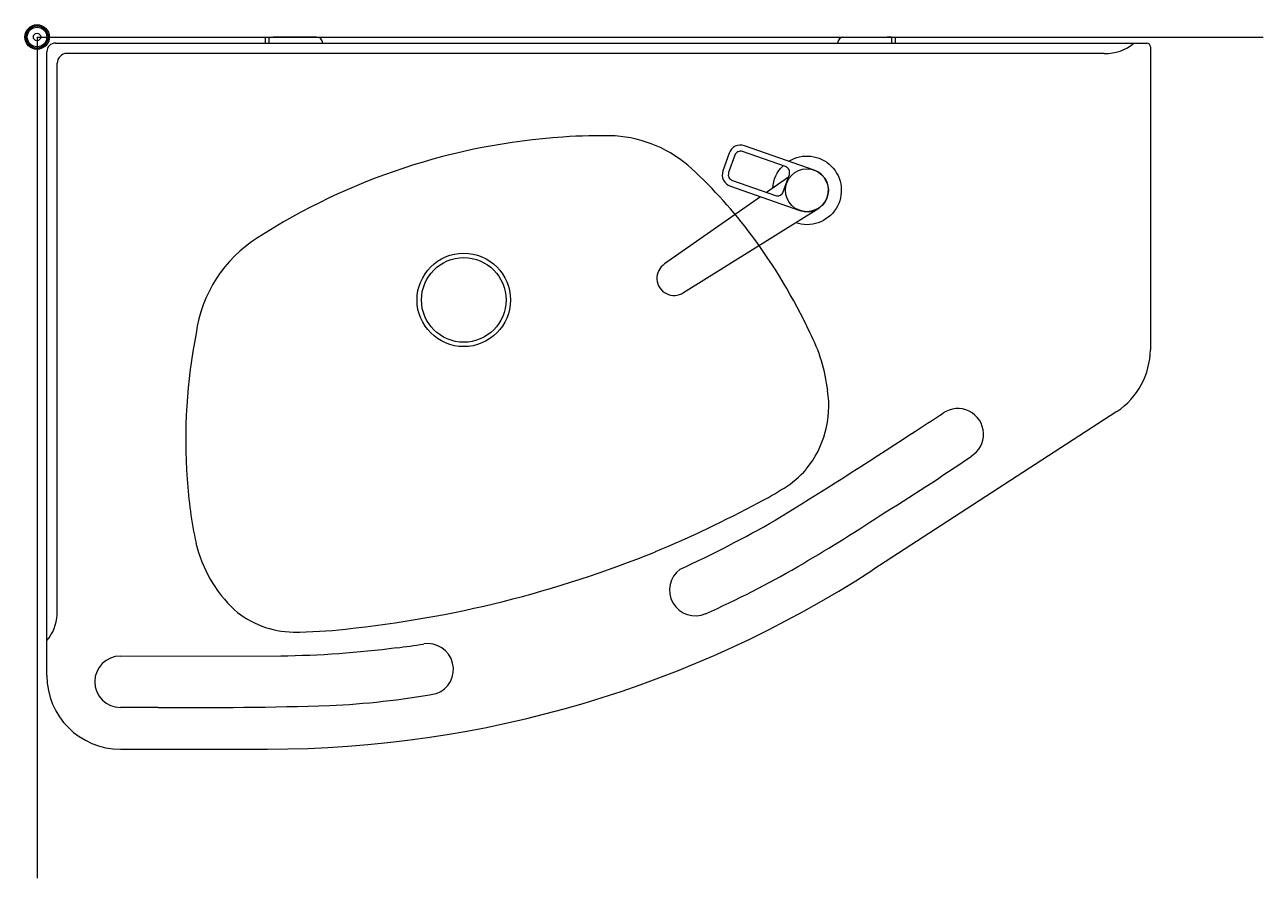
# Model space of a CAD drawing. Units: millimetres. Extents: x 101 to 101628, y -1926 to 82704.
# Drawn here: x 12754 to 13764, y 65749 to 66445 of the extents above; entities that cross this region are included whole.
import ezdxf

# ---------------------------------------------------------------- set-up
doc = ezdxf.new("R2010")
doc.units = ezdxf.units.MM
doc.header["$LTSCALE"] = 3
for name, color, linetype, lineweight in [('KORPINEN-block', 6, 'Continuous', 13), ('KORPINEN-dimension', 9, 'Continuous', 13), ('KORPINEN-info', 4, 'Continuous', 13), ('KORPINEN-water', 5, 'Continuous', 13)]:
    doc.layers.add(name, color=color, linetype=linetype, lineweight=lineweight)
doc.styles.get("Standard").update_dxf_attribs({"font": 'arial.ttf'})

# ---------------------------------------------------------------- blocks, each defined once
blk = doc.blocks.new('KOR-tap_PLAN')
at = {"layer": 'KORPINEN-water'}
blk.add_line((6.7, 17.3), (28.4, 16.7), dxfattribs=at)
for points in [[(-13.9, 10.6), (22.3, 58.4, -0.414214), (36.3, 60.3), (48.3, 51.2, -0.414214), (50.2, 37.2), (13.9, -10.6, -1)], [(33.3, 56.3), (45.3, 47.3, -0.414214), (46.2, 40.2), (23.8, 10.7, -0.414214), (16.8, 9.7), (4.8, 18.8, -0.414214), (3.9, 25.8), (26.3, 55.4, -0.414214)]]:
    blk.add_lwpolyline(points, format="xyb", close=True, dxfattribs=at)
blk.add_lwpolyline([(34.5, 16.6), (130, 14, -1), (130, -14), (0, -17.5)], format="xyb", dxfattribs=at)
for start, end in [(91.4965, 322.8766), (37.1234, 79.3291)]:
    blk.add_arc((0, 0), 28, start, end, dxfattribs=at)
blk = doc.blocks.new('KOR-6243.4R_62022-23_PLAN')
at = {"layer": 'KORPINEN-block', "linetype": 'Continuous', "lineweight": 18}
for p, q in [((186, 0), (186, -5)), ((186, 0), (189, 0)), ((189, 0), (189, -5)), ((189, 0), (192.5, 0)), ((228, 0), (192.5, 0)), ((657.9, 0), (693.4, 0)), ((696.9, 0), (693.4, 0)), ((696.9, 0), (696.9, -5)), ((696.9, 0), (699.9, 0)), ((699.9, 0), (699.9, -5)), ((192.5, -13.5), (192.5, -13.4))]:
    blk.add_line(p, q, dxfattribs=at)
at = {"layer": 'KORPINEN-block'}
for p, q in [((15, -5), (905, -5)), ((908, -8), (908, -255.1)), ((8, -521), (8, -12)), ((870.4, -13.4), (24.4, -13.4)), ((16.4, -471.3), (16.5, -21.4)), ((880.7, -305.4), (681.6, -434.7)), ((68, -505), (198.7, -504.9)), ((98.8, -547), (68, -547)), ((68, -581), (188, -581))]:
    blk.add_line(p, q, dxfattribs=at)
for centre, radius in [((627.9, -125), 17.5), ((348, -214.5), 38.1), ((348, -214.5), 34.5)]:
    blk.add_circle(centre, radius, dxfattribs=at)
at = {"layer": 'KORPINEN-block', "linetype": 'Continuous', "lineweight": 18}
for centre, start, end in [((228, -5), 0, 90), ((657.9, -5), 90, 180)]:
    blk.add_arc(centre, 5, start, end, dxfattribs=at)
at = {"layer": 'KORPINEN-block'}
for centre, radius, start, end in [((15, -12), 7, 90, 179.9979), ((871.6, 22.1), 35.5, 268.0417, 310.3113), ((905, -8), 3, 0.0008, 90), ((24.3, -21.2), 7.77, 90, 181.5527), ((460, -507.2), 426.7, 88.4715, 94.1867), ((464.1, -184.4), 104, 47.7397, 85.9947), ((463.7, -606), 525.5, 93.8034, 122.7025), ((265.5, -397), 394.9, 36.5796, 47.1559), ((238, -256.2), 109.2, 122.1922, 172.4113), ((197, -446.8), 479.7, 25.3939, 36.4781), ((563.2, -328), 441.9, 168.7547, 184.2322), ((503.5, -305.8), 142.4, 6.9873, 27.0497), ((846.7, -254.4), 61.3, 303.6811, 359.3325), ((564.7, -301.1), 81, 320.446, 8.902), ((-3876.3, 6768.3), 8447.4, 302.90971, 303.11832), ((750.9, -324.1), 21, 301.113, 125.1186), ((-1494.5, 3020.5), 4007, 301.5489, 303.4338), ((-385.4, 1342.3), 2038, 301.7704, 304.2559), ((561.6, -293.7), 88.3, 302.6444, 318.0373), ((464.2, -340.4), 342.3, 183.3781, 192.2159), ((476, -160.1), 246.9, 297.1227, 302.6587), ((148.3, 437.7), 928.5, 292.5433, 298.3034), ((-30.3, 689.8), 1296.9, 300.1003, 303.6102), ((62.3, 560.9), 1097.2, 294.9144, 299.4756), ((235.2, -388.2), 108.4, 193.132, 226.8233), ((156.5, 435.6), 923.5, 275.9075, 292.1239), ((536.8, -451.2), 21, 125.8673, 293.9568), ((211, 276.2), 818.1, 294.117, 300.0056), ((187.7, 326), 907, 270.0195, 302.9937), ((-19, -469.3), 35.5, 319.4848, 356.7934), ((210, -410.6), 74.9, 229.1731, 269.1567), ((206.9, -80.8), 404.7, 270.2783, 276.3292), ((188.8, 309.5), 814.4, 270.6956, 277.3603), ((233.2, 21.9), 523.6, 276.5701, 279.021), ((318.6, -515.9), 21, 289.6011, 98.9214), ((68.1, -526), 21, 90.2454, 269.7546), ((68, -521), 60, 180, 270), ((128.8, 2881.4), 3428.5, 269.4986, 271.8339), ((207.6, 124.7), 670.8, 272.6377, 280.1317)]:
    blk.add_arc(centre, radius, start, end, dxfattribs=at)
at = {"layer": 'KORPINEN-water', "color": 4, "xscale": -1, "rotation": 33.4992521574436}
blk.add_blockref('KOR-tap_PLAN', (627.9, -125.1), dxfattribs=at)
at = {"layer": 'KORPINEN-block'}
blk.add_text('Korpinen/Gaius', height=0.0075, dxfattribs=at).set_placement((870.4, -13.4))

msp = doc.modelspace()

# ---------------------------------------------------------------- linework, layer by layer
at = {"layer": 'KORPINEN-info'}
for q in [(12763.8, 65748.9), (13763.8, 66435.2)]:
    msp.add_line((12763.8, 66435.2), q, dxfattribs=at)
at = {"layer": 'KORPINEN-info', "color": 7}
for radius in [10, 9, 8, 3]:
    msp.add_circle((12763.8, 66435.2), radius, dxfattribs=at)

# ---------------------------------------------------------------- block references
at = {"layer": 'KORPINEN-dimension', "lineweight": 9}
msp.add_blockref('KOR-6243.4R_62022-23_PLAN', (12763.8, 66435.2), dxfattribs=at)

# ---------------------------------------------------------------- texts
at = {"layer": 'KORPINEN-block'}
msp.add_text('Korpinen/Gaius', height=0.0075, dxfattribs=at).set_placement((12770.8, 66435.2))

doc.saveas('drawing.dxf')
